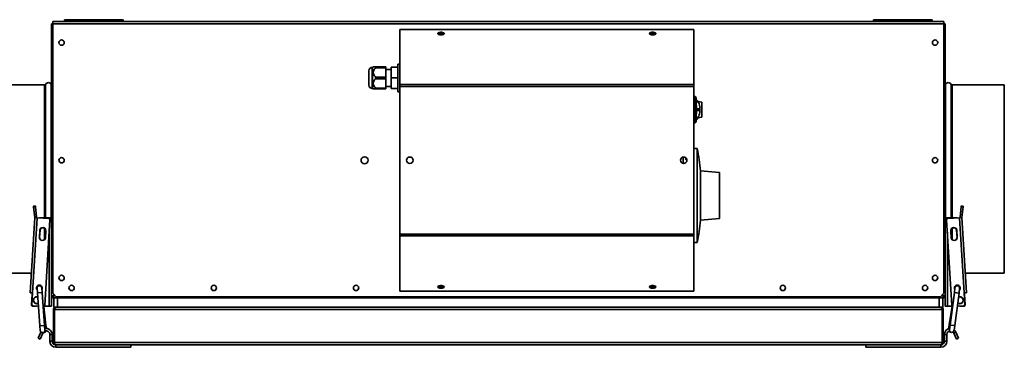
# Model space of a CAD drawing. Units: millimetres. Extents: x -176 to 2515, y -30 to 1453.
# Drawn here: x 257 to 1094, y -30 to 248 of the extents above; entities that cross this region are included whole.
import ezdxf

# ---------------------------------------------------------------- set-up
doc = ezdxf.new("R2010")
doc.units = ezdxf.units.MM
doc.header["$LTSCALE"] = 5

msp = doc.modelspace()

# ---------------------------------------------------------------- linework, layer by layer
at = {"color": 7, "linetype": 'Continuous', "lineweight": 35}
for p, q in [((283.71, 244.83), (284.71, 244.18)), ((283.71, 244.83), (284.41, 244.83)), ((283.71, 244.83), (283.71, 12.79)), ((284.41, 244.83), (284.66, 244.58)), ((284.41, 244.83), (284.78, 244.54)), ((284.71, 245.78), (284.69, 245.81)), ((284.71, 245.81), (284.69, 245.81)), ((284.69, 245.81), (284.69, 245.11)), ((284.71, 245.09), (284.69, 245.11)), ((284.71, 245.09), (284.69, 245.11)), ((294.71, 246.81), (284.71, 246.81)), ((284.71, 246.81), (284.71, 244.81)), ((1042.71, 244.81), (284.71, 244.81)), ((284.71, 244.81), (284.71, 15.81)), ((294.71, 248.31), (294.71, 246.81)), ((295.93, 248.31), (294.71, 248.31)), ((295.93, 246.81), (294.71, 246.81)), ((295.93, 248.31), (295.93, 246.81)), ((304.93, 248.31), (295.93, 248.31)), ((304.93, 246.81), (295.93, 246.81)), ((304.93, 248.31), (304.93, 246.81)), ((334.49, 248.31), (304.93, 248.31)), ((334.49, 246.81), (304.93, 246.81)), ((334.49, 248.31), (334.49, 246.81)), ((343.49, 248.31), (334.49, 248.31)), ((343.49, 246.81), (334.49, 246.81)), ((343.49, 248.31), (343.49, 246.81)), ((344.71, 248.31), (343.49, 248.31)), ((344.71, 246.81), (343.49, 246.81)), ((344.71, 248.31), (344.71, 246.81)), ((982.71, 246.81), (344.71, 246.81)), ((982.71, 248.31), (982.71, 246.81)), ((983.93, 248.31), (982.71, 248.31)), ((983.93, 246.81), (982.71, 246.81)), ((983.93, 248.31), (983.93, 246.81)), ((992.93, 248.31), (983.93, 248.31)), ((992.93, 246.81), (983.93, 246.81)), ((992.93, 248.31), (992.93, 246.81)), ((1022.49, 248.31), (992.93, 248.31)), ((1022.49, 246.81), (992.93, 246.81)), ((1022.49, 248.31), (1022.49, 246.81)), ((1031.49, 248.31), (1022.49, 248.31)), ((1031.49, 246.81), (1022.49, 246.81)), ((1031.49, 248.31), (1031.49, 246.81)), ((1032.71, 248.31), (1031.49, 248.31)), ((1032.71, 246.81), (1031.49, 246.81)), ((1032.71, 248.31), (1032.71, 246.81)), ((1042.71, 246.81), (1032.71, 246.81)), ((1042.64, 244.54), (1043.01, 244.83)), ((1042.71, 246.81), (1042.71, 244.81)), ((1042.73, 245.81), (1042.71, 245.81)), ((1042.73, 245.81), (1042.71, 245.78)), ((1042.73, 245.11), (1042.71, 245.09)), ((1042.73, 245.11), (1042.71, 245.09)), ((1042.71, 244.18), (1043.71, 244.83)), ((1042.71, 244.81), (1042.71, 15.81)), ((1042.73, 245.81), (1042.73, 245.11)), ((1042.76, 244.58), (1043.01, 244.83)), ((1043.71, 244.83), (1043.01, 244.83)), ((1043.71, 12.79), (1043.71, 244.83)), ((579.91, 240.07), (579.91, 193.19)), ((829.91, 240.07), (579.91, 240.07)), ((829.91, 193.19), (829.91, 240.07)), ((579.91, 210.51), (578.31, 210.51)), ((578.31, 210.51), (578.31, 187.11)), ((553.71, 204.96), (553.71, 192.66)), ((556.61, 207.76), (556.51, 207.76)), ((557.29, 208.11), (556.61, 207.76)), ((556.61, 207.76), (556.61, 189.86)), ((559.36, 208.11), (559.36, 207.44)), ((559.36, 208.11), (568.16, 208.11)), ((568.16, 207.44), (559.36, 207.44)), ((568.16, 208.11), (568.16, 207.44)), ((568.16, 207.44), (568.16, 199.48)), ((572.46, 206.01), (568.16, 206.01)), ((572.46, 198.81), (572.46, 207.94)), ((572.46, 207.94), (578.31, 207.94)), ((277.72, 192.81), (233.31, 192.81)), ((559.36, 199.48), (568.16, 199.48)), ((559.36, 199.48), (559.36, 198.14)), ((568.16, 198.14), (559.36, 198.14)), ((568.16, 199.48), (568.16, 198.14)), ((568.16, 198.14), (568.16, 190.18)), ((572.46, 198.81), (578.31, 198.81)), ((572.46, 189.69), (572.46, 198.81)), ((829.91, 193.19), (579.91, 193.19)), ((579.91, 191.65), (579.91, 193.19)), ((829.91, 193.19), (829.91, 191.65)), ((1049.7, 192.81), (1094.11, 192.81)), ((1049.7, 192.81), (1094.11, 192.81)), ((1094.11, 32.81), (1094.11, 192.81)), ((1094.11, 192.81), (1094.11, 192.81)), ((556.51, 189.86), (556.61, 189.86)), ((556.61, 189.86), (557.29, 189.51)), ((559.36, 190.18), (568.16, 190.18)), ((559.36, 190.18), (559.36, 189.51)), ((568.16, 189.51), (559.36, 189.51)), ((568.16, 191.61), (572.46, 191.61)), ((568.16, 190.18), (568.16, 189.51)), ((572.46, 189.69), (578.31, 189.69)), ((578.31, 187.11), (579.91, 187.11)), ((829.91, 191.65), (579.91, 191.65)), ((579.91, 191.65), (579.91, 65.97)), ((829.91, 65.97), (829.91, 191.65)), ((830.66, 183.31), (829.91, 183.31)), ((831.57, 177.56), (829.91, 177.56)), ((831.91, 182.06), (830.66, 183.31)), ((830.66, 177.56), (830.66, 183.31)), ((831.57, 177.56), (831.57, 166.06)), ((831.91, 182.06), (831.91, 176.26)), ((832.86, 179.76), (831.91, 180.31)), ((836.91, 178.08), (833.62, 178.66)), ((836.91, 178.08), (836.91, 165.55)), ((833.35, 171.21), (833.35, 172.41)), ((833.41, 172.41), (833.35, 172.41)), ((833.41, 171.21), (833.35, 171.21)), ((834.8, 172.41), (833.41, 172.41)), ((833.41, 172.41), (833.41, 171.21)), ((833.41, 171.21), (834.8, 171.21)), ((834.8, 171.21), (834.8, 172.41)), ((829.91, 166.06), (831.57, 166.06)), ((829.91, 160.31), (830.66, 160.31)), ((830.66, 160.31), (830.66, 166.06)), ((830.66, 160.31), (831.91, 161.56)), ((831.91, 167.37), (831.91, 161.56)), ((831.91, 163.31), (832.88, 163.87)), ((832.92, 163.97), (832.84, 163.94)), ((833.75, 164.99), (836.91, 165.55)), ((832.91, 138.81), (829.91, 138.81)), ((832.91, 138.81), (832.91, 58.81)), ((821.01, 131.53), (821.01, 126.09)), ((851.91, 118.39), (835.7, 119.8)), ((835.7, 119.8), (835.7, 98.81)), ((851.91, 98.81), (851.91, 118.39)), ((835.7, 98.81), (835.7, 77.82)), ((851.91, 79.24), (851.91, 98.81)), ((268.33, 89.9), (269.82, 90.07)), ((268.43, 89.04), (268.33, 89.9)), ((269.92, 89.21), (268.43, 89.04)), ((268.43, 89.04), (269.44, 80.13)), ((269.82, 90.07), (269.92, 89.21)), ((269.92, 89.21), (270.93, 80.3)), ((1056.49, 80.3), (1057.51, 89.29)), ((1057.51, 89.29), (1057.6, 90.07)), ((1059, 89.12), (1057.51, 89.29)), ((1057.6, 90.07), (1059.09, 89.9)), ((1057.98, 80.13), (1059, 89.12)), ((1059.09, 89.9), (1059, 89.12)), ((269.45, 80.05), (265.54, 16.17)), ((271.44, 79.92), (267.54, 16.04)), ((270.93, 80.3), (269.44, 80.13)), ((271.44, 79.92), (269.45, 80.05)), ((281.42, 79.31), (271.44, 79.92)), ((273.3, 79.81), (281.71, 79.81)), ((282.36, 78.26), (277.9, 5.39)), ((281.71, 79.81), (283.71, 79.81)), ((835.7, 77.82), (851.91, 79.24)), ((1043.71, 79.81), (1045.71, 79.81)), ((1045.06, 78.26), (1049.52, 5.39)), ((1045.71, 79.81), (1054.12, 79.81)), ((1055.98, 79.92), (1046, 79.31)), ((1057.98, 80.05), (1055.98, 79.92)), ((1055.98, 79.92), (1059.89, 16.04)), ((1056.49, 80.3), (1057.98, 80.13)), ((1057.98, 80.05), (1061.88, 16.17)), ((273.8, 69.26), (273.43, 63.27)), ((273.91, 69.25), (273.54, 63.27)), ((278.31, 62.97), (278.67, 68.96)), ((278.42, 62.97), (278.79, 68.96)), ((1049, 62.97), (1048.64, 68.96)), ((1049.11, 62.97), (1048.75, 68.96)), ((1053.51, 69.25), (1053.88, 63.27)), ((1053.63, 69.26), (1053.99, 63.27)), ((579.91, 65.97), (829.91, 65.97)), ((579.91, 64.43), (579.91, 65.97)), ((579.91, 64.43), (829.91, 64.43)), ((579.91, 64.43), (579.91, 17.55)), ((829.91, 65.97), (829.91, 64.43)), ((829.91, 17.55), (829.91, 64.43)), ((829.91, 58.81), (832.91, 58.81)), ((233.31, 32.81), (266.56, 32.81)), ((1060.86, 32.81), (1094.11, 32.81)), ((271.31, 20.05), (271.61, 16.06)), ((275.6, 16.36), (275.29, 20.35)), ((275.46, 18.94), (275.3, 20.33)), ((579.91, 17.55), (829.91, 17.55)), ((1052.14, 20.46), (1051.62, 16.5)), ((1055.58, 15.97), (1056.1, 19.94)), ((1056.1, 19.94), (1056.09, 20.39)), ((267.54, 16.04), (265.54, 16.17)), ((266.71, 5.87), (267.28, 15.08)), ((267.54, 16.04), (266.92, 6.06)), ((271.61, 16.06), (273.72, -11.86)), ((277.7, -11.56), (275.6, 16.36)), ((285.71, 14.09), (283.71, 12.79)), ((283.71, 12.79), (284.41, 12.79)), ((283.71, 12.79), (283.71, 4.81)), ((285.71, 14.09), (284.41, 12.79)), ((285.71, 13.81), (284.41, 12.79)), ((284.69, 12.51), (285.99, 13.81)), ((284.69, 11.81), (285.99, 13.81)), ((284.69, 12.51), (285.71, 13.81)), ((284.69, 11.81), (284.69, 12.51)), ((284.69, 11.81), (286.21, 11.81)), ((284.71, 15.81), (287.71, 12.81)), ((286.07, 14.45), (285.71, 14.09)), ((285.71, 3.81), (285.71, 11.81)), ((285.99, 13.81), (286.35, 14.17)), ((286.21, 11.81), (288.71, 11.81)), ((1039.71, 12.81), (287.71, 12.81)), ((288.71, 11.81), (288.71, 3.81)), ((1038.71, 11.81), (288.71, 11.81)), ((1038.71, 3.81), (1038.71, 11.81)), ((1038.71, 11.81), (1041.21, 11.81)), ((1039.71, 12.81), (1042.71, 15.81)), ((1041.07, 14.17), (1041.43, 13.81)), ((1041.21, 11.81), (1042.73, 11.81)), ((1041.71, 14.09), (1041.35, 14.45)), ((1041.43, 13.81), (1042.73, 12.51)), ((1041.43, 13.81), (1042.73, 11.81)), ((1043.71, 12.79), (1041.71, 14.09)), ((1043.01, 12.79), (1041.71, 14.09)), ((1043.01, 12.79), (1041.71, 13.81)), ((1041.71, 13.81), (1042.73, 12.51)), ((1041.71, 11.81), (1041.71, 3.81)), ((1042.73, 11.81), (1042.73, 12.51)), ((1043.71, 12.79), (1043.01, 12.79)), ((1043.71, 12.79), (1043.71, 4.81)), ((1051.62, 16.5), (1047.96, -11.26)), ((1051.93, -11.79), (1055.58, 15.97)), ((1061.88, 16.17), (1059.89, 16.04)), ((1059.89, 16.04), (1060.5, 6.06)), ((1060.71, 5.87), (1060.15, 15.08)), ((267.71, 4.81), (271.01, 4.81)), ((272.46, 4.72), (267.86, 5)), ((276.84, 4.45), (276.49, 4.48)), ((278.96, -11.36), (277.13, 4.48)), ((277.67, 4.81), (281.71, 4.81)), ((281.71, 4.81), (283.71, 4.81)), ((285.21, 1.81), (285.91, 1.81)), ((285.21, -26.19), (285.21, 1.81)), ((288.71, 3.81), (285.71, 3.81)), ((285.91, -26.19), (285.91, 1.81)), ((286.19, 1.81), (1041.23, 1.81)), ((286.19, 1.81), (286.19, -26.19)), ((287.21, 3.81), (287.21, 3.76)), ((1038.71, 3.81), (288.71, 3.81)), ((1041.71, 3.81), (1038.71, 3.81)), ((1040.21, 3.81), (1040.21, 3.76)), ((1041.23, -26.19), (1041.23, 1.81)), ((1042.21, 1.81), (1041.51, 1.81)), ((1041.51, 1.81), (1041.51, -26.19)), ((1042.21, 1.81), (1042.21, -26.19)), ((1043.71, 4.81), (1045.71, 4.81)), ((1045.71, 4.81), (1049.75, 4.81)), ((1049.67, 4.81), (1047.15, -11.1)), ((1059.56, 5), (1054.09, 4.67)), ((1056.41, 4.81), (1059.71, 4.81)), ((273.72, -11.86), (274.02, -15.85)), ((278.01, -15.55), (277.7, -11.56)), ((279.28, -14.19), (278.96, -11.36)), ((1047.15, -11.1), (1046.62, -14.48)), ((1047.96, -11.26), (1047.44, -15.23)), ((1051.4, -15.75), (1051.93, -11.79)), ((274.43, -17.27), (272.17, -22.5)), ((274.01, -23.29), (272.17, -22.5)), ((276.26, -18.06), (274.01, -23.29)), ((274.53, -17.04), (274.43, -17.27)), ((276.26, -18.06), (274.43, -17.27)), ((276.49, -17.64), (276.26, -18.06)), ((284.21, -19.29), (282.21, -19.29)), ((282.21, -25.09), (282.21, -19.29)), ((282.21, -25.09), (284.21, -25.09)), ((284.21, -25.09), (284.21, -19.29)), ((1045.21, -19.29), (1043.21, -19.29)), ((1043.21, -25.09), (1043.21, -19.29)), ((1043.21, -25.09), (1045.21, -25.09)), ((1045.21, -25.09), (1045.21, -19.29)), ((1052.99, -17.27), (1051.16, -18.06)), ((1051.16, -18.06), (1053.41, -23.29)), ((1052.99, -17.27), (1055.25, -22.5)), ((1053.41, -23.29), (1055.25, -22.5)), ((285.21, -26.19), (285.91, -26.19)), ((286.19, -26.19), (1041.23, -26.19)), ((287.21, -28.19), (1040.21, -28.19)), ((287.31, -28.19), (287.31, -30.19)), ((351.21, -30.19), (287.31, -30.19)), ((351.21, -28.19), (351.21, -30.19)), ((976.21, -28.19), (976.21, -30.19)), ((976.21, -30.19), (1040.11, -30.19)), ((1040.11, -30.19), (1040.11, -28.19)), ((1042.21, -26.19), (1041.51, -26.19))]:
    msp.add_line(p, q, dxfattribs=at)
at = {"color": 1, "linetype": 'Continuous', "lineweight": 35}
for p, q in [((556.51, 207.76), (556.51, 189.86)), ((277.72, 192.81), (277.72, 79.81)), ((278.61, 193.35), (278.61, 79.81)), ((283.41, 193.35), (283.41, 79.81)), ((1044.01, 79.81), (1044.01, 193.35)), ((1044.01, 193.35), (1044.01, 193.35)), ((1048.81, 79.81), (1048.81, 193.35)), ((1048.81, 193.35), (1048.81, 193.35)), ((1049.7, 79.81), (1049.7, 192.81)), ((1049.7, 192.81), (1049.7, 192.81)), ((281.71, 79.81), (281.71, 79.25)), ((1045.71, 79.81), (1045.71, 79.25)), ((277.72, 71.02), (277.72, 61.55)), ((278.61, 69.66), (278.61, 67.96)), ((281.71, 67.63), (281.71, 4.81)), ((1045.71, 67.63), (1045.71, 4.81)), ((1048.81, 67.96), (1048.81, 69.66)), ((1049.7, 61.55), (1049.7, 71.16)), ((275.6, 16.36), (271.61, 16.06)), ((285.71, 14.81), (285.71, 14.09)), ((285.71, 14.09), (285.71, 13.81)), ((285.71, 13.81), (285.99, 13.81)), ((285.99, 13.81), (286.71, 13.81)), ((1040.71, 13.81), (1041.43, 13.81)), ((1041.43, 13.81), (1041.71, 13.81)), ((1041.71, 14.09), (1041.71, 14.81)), ((1041.71, 13.81), (1041.71, 14.09)), ((1051.62, 16.5), (1055.58, 15.97)), ((277.7, -11.56), (273.72, -11.86)), ((278.96, -11.36), (277.7, -11.5)), ((1047.15, -11.1), (1047.97, -11.22)), ((1047.96, -11.26), (1051.93, -11.79))]:
    msp.add_line(p, q, dxfattribs=at)
at = {"color": 7, "linetype": 'Continuous', "lineweight": 35, "flags": 128}
for points in [[(614.91, 235.36), (615.9, 235.43), (616.76, 235.66), (617.37, 236), (617.65, 236.41), (617.56, 236.84), (617.11, 237.22), (616.36, 237.51), (615.42, 237.66), (614.41, 237.66), (613.46, 237.51), (612.72, 237.22), (612.27, 236.84), (612.17, 236.41), (612.45, 236), (613.06, 235.66), (613.92, 235.43), (614.91, 235.36)], [(794.91, 235.36), (795.9, 235.43), (796.76, 235.66), (797.37, 236), (797.65, 236.41), (797.56, 236.84), (797.11, 237.22), (796.36, 237.51), (795.42, 237.66), (794.41, 237.66), (793.46, 237.51), (792.72, 237.22), (792.27, 236.84), (792.17, 236.41), (792.45, 236), (793.06, 235.66), (793.92, 235.43), (794.91, 235.36)], [(275.29, 20.35), (275.08, 21.1), (274.6, 21.72), (273.92, 22.1), (273.15, 22.19), (272.4, 21.98), (271.78, 21.5), (271.4, 20.82), (271.31, 20.05), (271.31, 20.05)], [(614.91, 19.94), (615.9, 20.02), (616.76, 20.25), (617.37, 20.59), (617.65, 21), (617.56, 21.42), (617.11, 21.8), (616.36, 22.09), (615.42, 22.25), (614.41, 22.25), (613.46, 22.09), (612.72, 21.8), (612.27, 21.42), (612.17, 21), (612.45, 20.59), (613.06, 20.25), (613.92, 20.02), (614.91, 19.94)], [(612.27, 21.42), (612.27, 21.42), (612.72, 21.04), (613.46, 20.75), (614.41, 20.6), (615.42, 20.6), (616.36, 20.75), (617.11, 21.04), (617.56, 21.42), (617.56, 21.42)], [(614.91, 21.75), (613.88, 21.83), (613.15, 22)], [(616.67, 22), (615.94, 21.83), (614.91, 21.75)], [(794.91, 19.94), (795.9, 20.02), (796.76, 20.25), (797.37, 20.59), (797.65, 21), (797.56, 21.42), (797.11, 21.8), (796.36, 22.09), (795.42, 22.25), (794.41, 22.25), (793.46, 22.09), (792.72, 21.8), (792.27, 21.42), (792.17, 21), (792.45, 20.59), (793.06, 20.25), (793.92, 20.02), (794.91, 19.94)], [(792.27, 21.42), (792.27, 21.42), (792.72, 21.04), (793.46, 20.75), (794.41, 20.6), (795.42, 20.6), (796.36, 20.75), (797.11, 21.04), (797.56, 21.42), (797.56, 21.42)], [(794.91, 21.75), (793.88, 21.83), (793.15, 22)], [(796.67, 22), (795.94, 21.83), (794.91, 21.75)], [(272.29, 7.03), (272.19, 6.99), (271.16, 6.81)], [(1047.44, -15.23), (1047.49, -16.01), (1047.83, -16.71), (1048.42, -17.22), (1049.16, -17.47), (1049.94, -17.42), (1050.64, -17.08), (1051.15, -16.49), (1051.4, -15.75), (1051.4, -15.75)], [(1051.47, -15.28), (1052.27, -16.08), (1052.99, -17.27)], [(1050.55, -17.14), (1050.58, -17.18), (1051.16, -18.06)]]:
    msp.add_lwpolyline(points, dxfattribs=at)
at = {"color": 1, "linetype": 'Continuous', "lineweight": 35, "flags": 128}
msp.add_lwpolyline([(272.27, 7.24), (272.17, 7.2), (271.16, 7.01)], dxfattribs=at)
at = {"color": 7, "linetype": 'Continuous', "lineweight": 35}
for centre, radius in [((292.21, 228.81), 2.25), ((1035.21, 228.81), 2.25), ((292.21, 128.81), 2.25), ((549.91, 128.81), 3), ((588.41, 128.81), 2.75), ((821.41, 128.81), 2.75), ((1035.21, 128.81), 2.25), ((292.21, 28.81), 2.25), ((1035.21, 28.81), 2.25), ((300.71, 20.31), 2.25), ((421.71, 20.31), 2.25), ((542.71, 20.31), 2.25), ((905.71, 20.31), 2.25), ((1026.71, 20.31), 2.25)]:
    msp.add_circle(centre, radius, dxfattribs=at)
for centre, radius, start, end in [((285.71, 243.81), 2, 116.95692, 153.04308), ((1041.71, 243.81), 2, 30.5692, 59.4308), ((614.49, 233.81), 3.26, 82.53614, 132.8905), ((614.91, 231.07), 5.48, 63.62515, 116.37485), ((614.91, 229.44), 6.43, 74.0784, 105.9216), ((615.33, 233.81), 3.26, 47.1095, 97.46386), ((794.49, 233.81), 3.26, 82.53614, 132.8905), ((794.91, 231.07), 5.48, 63.62515, 116.37485), ((794.91, 229.44), 6.43, 74.0784, 105.9216), ((795.33, 233.81), 3.26, 47.1095, 97.46386), ((556.51, 204.96), 2.8, 90, 180), ((277.72, 193.81), 1, 270, 332.64777), ((281.01, 192.11), 2.7, 27.35223, 152.64777), ((284.3, 193.81), 1, 207.35223, 234.10262), ((556.51, 192.66), 2.8, 180, 270), ((1043.12, 193.81), 1, 305.89738, 332.64777), ((1043.12, 193.81), 1, 305.89697, 332.6474), ((1046.41, 192.11), 2.7, 27.35223, 152.64777), ((1046.41, 192.11), 2.7, 27.35286, 152.64714), ((1049.7, 193.81), 1, 207.35223, 270), ((1049.7, 193.81), 1, 207.35276, 270.00017), ((812.41, 171.81), 20, 343.29166, 16.70834), ((831.76, 177.65), 0.41, 8.18877, 67.98772), ((831.76, 165.97), 0.41, 292.01228, 351.81123), ((626.76, 98.81), 210, 5.73731, 10.98058), ((823.51, 129.81), 0.5, 60.58338, 270), ((823.51, 129.81), 0.5, 270, 350.34331), ((268.95, 80.08), 0.5, 356.5, 6.5), ((268.95, 80.08), 2, 356.5, 6.5), ((281.36, 78.32), 1, 356.5, 86.5), ((626.76, 98.81), 210, 349.01942, 354.26269), ((1046.06, 78.32), 1, 93.5, 183.5), ((1058.47, 80.08), 2, 173.5, 183.5), ((1058.47, 80.08), 0.5, 173.5, 183.5), ((276.29, 69.11), 2.5, 356.5, 176.5), ((276.29, 69.11), 2.39, 356.5, 176.5), ((1051.13, 69.11), 2.5, 3.5, 183.5), ((1051.13, 69.11), 2.39, 3.5, 183.5), ((275.92, 63.12), 2.5, 176.5, 356.5), ((275.92, 63.12), 2.39, 176.5, 356.5), ((1051.5, 63.12), 2.5, 183.5, 3.5), ((1051.5, 63.12), 2.39, 183.5, 3.5), ((273.3, 20.2), 2.5, 86.5, 221.18967), ((273.3, 20.2), 2.5, 327.44988, 86.5), ((614.71, 26.09), 4.97, 243.29136, 272.29972), ((615.11, 26.09), 4.97, 267.70028, 296.70864), ((794.71, 26.09), 4.97, 243.29136, 272.29972), ((795.11, 26.09), 4.97, 267.70028, 296.70864), ((1054.12, 20.2), 2.5, 93.5, 209.36657), ((1054.12, 20.2), 2, 352.49652, 172.49652), ((1054.12, 20.2), 2.5, 315.62678, 93.5), ((268.27, 15.01), 1, 139.6301, 176.5), ((271.16, 9.81), 3, 76.56852, 270), ((285.71, 13.81), 2, 210.5692, 239.4308), ((285.71, 13.81), 1.3, 218.04065, 231.95935), ((1041.71, 13.81), 1.3, 308.04065, 321.95935), ((1041.71, 13.81), 2, 296.95692, 333.04308), ((1056.26, 9.81), 3, 233.01258, 111.98047), ((1059.15, 15.01), 1, 3.5, 40.3699), ((267.71, 5.81), 1, 176.5, 270), ((267.92, 6), 1, 176.5, 266.5), ((276.91, 5.45), 1, 266.5, 356.5), ((287.21, 1.81), 2, 90, 180), ((287.21, 1.81), 1.3, 130.75312, 180), ((1040.21, 1.81), 2, 0, 90), ((1040.21, 1.81), 1.3, 0, 49.24688), ((1050.52, 5.45), 1, 183.5, 241.98966), ((1059.5, 6), 1, 273.5, 3.5), ((1059.71, 5.81), 1, 270, 3.5), ((276.01, -15.7), 2, 184.31978, 4.31978), ((277.43, -15.56), 2, 254.58951, 341.51833), ((279.11, -19.29), 3.1, 0, 113.7118), ((279.11, -19.29), 5.1, 0, 103.57486), ((1048.31, -19.29), 5.1, 98.37445, 180), ((1048.31, -19.29), 3.1, 103.61582, 180), ((1048.51, -15.36), 2, 215.98354, 275.11342), ((287.31, -25.09), 5.1, 180, 270), ((287.31, -25.09), 3.1, 180, 260.63631), ((1040.11, -25.09), 5.1, 270, 0), ((1040.11, -25.09), 3.1, 279.36381, 0), ((287.21, -26.19), 2, 180, 270), ((287.21, -26.19), 1.3, 180, 226.32449), ((1040.21, -26.19), 2, 270, 360), ((1040.21, -26.19), 1.3, 313.67551, 360)]:
    msp.add_arc(centre, radius, start, end, dxfattribs=at)
at = {"color": 1, "linetype": 'Continuous', "lineweight": 35}
for centre, start, end in [((271.16, 9.81), 75.25343, 270), ((1056.26, 9.81), 230.67093, 114.32212)]:
    msp.add_arc(centre, 2.8, start, end, dxfattribs=at)
at = {"color": 7, "linetype": 'Continuous', "lineweight": 35}
for centre, major_axis, ratio, start_param, end_param in [((285.71, 13.81), (2, 0), 0.508579, 4.136014, 4.333671), ((1041.71, 13.81), (2, 0), 0.508579, 5.091107, 5.288764), ((287.49, 1.81), (0, 2), 0.65, 0, 1.570796), ((1039.93, 1.81), (0, 2), 0.65, 4.712389, 6.283185), ((287.21, -26.19), (0, 2), 0.508579, 1.570796, 3.141593), ((1040.21, -26.19), (0, 2), 0.508579, 3.141593, 4.712389)]:
    msp.add_ellipse(centre, major_axis=major_axis, ratio=ratio, start_param=start_param, end_param=end_param, dxfattribs=at)
for points, knots in [([(557.29, 208.11), (557.29, 208.11), (557.2, 208.11), (557.65, 208.11), (558.46, 208.11), (559.18, 208.11), (559.36, 208.11)], [0, 0, 0, 0, 0.010231, 0.343321, 0.83726, 1, 1, 1, 1]), ([(559.36, 207.44), (558.75, 206.76), (557.77, 205.66), (557.19, 203.81), (557.41, 202.11), (558.26, 200.66), (559.05, 199.81), (559.36, 199.48)], [0, 0, 0, 0, 0.290101, 0.461407, 0.633569, 0.854028, 1, 1, 1, 1]), ([(559.36, 198.14), (558.75, 197.46), (557.77, 196.36), (557.19, 194.51), (557.41, 192.81), (558.26, 191.36), (559.05, 190.51), (559.36, 190.18)], [0, 0, 0, 0, 0.290101, 0.461407, 0.633569, 0.854028, 1, 1, 1, 1]), ([(559.36, 189.51), (559.18, 189.51), (558.46, 189.51), (557.65, 189.51), (557.2, 189.51), (557.29, 189.51), (557.29, 189.51)], [0, 0, 0, 0, 0.16274, 0.656679, 0.989769, 1, 1, 1, 1]), ([(833.15, 179.52), (833.15, 179.53), (833.12, 179.56), (833.09, 179.58), (833.05, 179.6)], [0, 0, 0, 0, 0.019846, 1, 1, 1, 1]), ([(833.82, 165.33), (833.88, 165.43), (834.16, 165.84), (834.65, 167.3), (835.11, 169.44), (835.28, 171.96), (835.07, 174.53), (834.53, 176.77), (833.85, 178.46), (833.42, 178.98), (833.21, 179.23)], [0, 0, 0, 0, 0.039619, 0.172313, 0.306931, 0.442691, 0.585991, 0.731818, 0.870562, 1, 1, 1, 1]), ([(832.26, 169.81), (832.29, 169.83), (832.34, 169.88), (832.41, 170.23), (832.48, 170.74), (832.52, 171.38), (832.53, 172.06), (832.5, 172.71), (832.44, 173.26), (832.36, 173.64), (832.3, 173.82), (832.27, 173.79), (832.26, 173.79)], [0, 0, 0, 0, 0.108216, 0.216424, 0.324721, 0.432324, 0.538733, 0.644424, 0.750493, 0.857689, 0.965831, 1, 1, 1, 1]), ([(832.95, 163.94), (833, 163.98), (833.23, 164.13), (833.49, 164.47), (833.7, 164.88), (833.77, 165.03)], [0, 0, 0, 0, 0.171267, 0.703982, 1, 1, 1, 1]), ([(271.35, 20.52), (271.33, 20.45), (271.29, 20.29), (271.3, 20.13), (271.31, 20.05)], [0, 0, 0, 0, 0.480059, 1, 1, 1, 1]), ([(272.14, 22.32), (272.13, 22.26), (272.11, 22.13), (271.94, 21.86), (271.69, 21.49), (271.46, 21.1), (271.41, 20.82), (271.4, 20.75)], [0, 0, 0, 0, 0.191561, 0.382396, 0.596649, 0.903491, 1, 1, 1, 1]), ([(275.01, 21.22), (274.93, 21.35), (274.77, 21.65), (274.45, 21.99), (274.2, 22.27), (274.15, 22.4), (274.13, 22.47)], [0, 0, 0, 0, 0.2394998, 0.527394, 0.7687226, 1, 1, 1, 1]), ([(1053.42, 22.51), (1053.4, 22.45), (1053.35, 22.33), (1053.13, 22.11), (1052.81, 21.79), (1052.53, 21.5), (1052.44, 21.28), (1052.43, 21.26)], [0, 0, 0, 0, 0.205283, 0.409788, 0.639389, 0.96821, 1, 1, 1, 1]), ([(1056.08, 20.57), (1056.08, 20.59), (1056.07, 20.84), (1055.87, 21.25), (1055.62, 21.71), (1055.42, 22.04), (1055.41, 22.18), (1055.4, 22.25)], [0, 0, 0, 0, 0.023469, 0.3394, 0.589476, 0.799103, 1, 1, 1, 1])]:
    msp.add_open_spline(points, degree=3, knots=knots, dxfattribs=at)
at = {"color": 1, "linetype": 'Continuous', "lineweight": 35}
for points, knots in [([(831.91, 178.03), (831.91, 178.04), (831.95, 178.4), (832.07, 179.26), (832.36, 179.96), (832.7, 179.78), (832.83, 179.71)], [0, 0, 0, 0, 0.007823, 0.267037, 0.721033, 1, 1, 1, 1]), ([(832.16, 177.71), (832.13, 177.23), (832.07, 176.46), (832.05, 175.36), (832.05, 174.81), (832.05, 174.65)], [0, 0, 0, 0, 0.531132, 0.864674, 1, 1, 1, 1]), ([(833.21, 179.23), (833.03, 179.34), (832.67, 179.55), (832.41, 179.07), (832.25, 178.44), (832.2, 178.06), (832.16, 177.72), (832.16, 177.71)], [0, 0, 0, 0, 0.347429, 0.700222, 0.758171, 0.992904, 1, 1, 1, 1]), ([(832.05, 168.7), (832.06, 168.43), (832.06, 167.78), (832.09, 166.82), (832.14, 166.22), (832.16, 165.92)], [0, 0, 0, 0, 0.257439, 0.617924, 1, 1, 1, 1]), ([(832.84, 163.94), (832.7, 163.86), (832.38, 163.67), (832.07, 164.31), (831.96, 165.2), (831.91, 165.59)], [0, 0, 0, 0, 0.284761, 0.683248, 1, 1, 1, 1]), ([(832.16, 165.92), (832.21, 165.54), (832.32, 164.69), (832.68, 164.11), (833.21, 164.23), (833.63, 164.99), (833.82, 165.33)], [0, 0, 0, 0, 0.213118, 0.480365, 0.767499, 1, 1, 1, 1])]:
    msp.add_open_spline(points, degree=3, knots=knots, dxfattribs=at)

doc.saveas('drawing.dxf')
